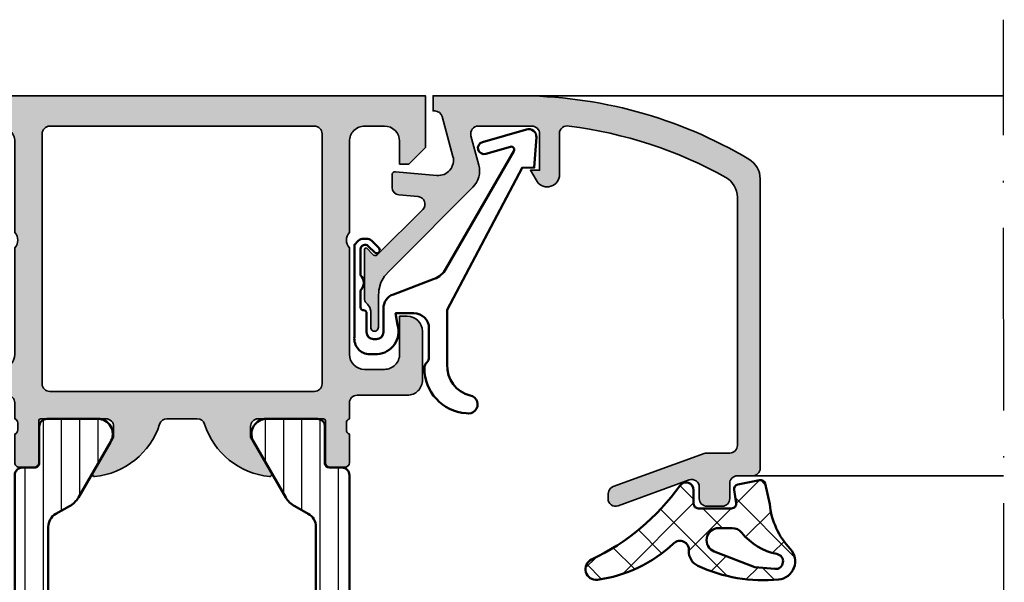
# Model space of a CAD drawing. Units: millimetres. Extents: x 119 to 6464, y 11388 to 12659.
# Drawn here: x 2867 to 2932, y 11559 to 11596 of the extents above; entities that cross this region are included whole.
import ezdxf

# ---------------------------------------------------------------- set-up
doc = ezdxf.new("R2010")
doc.units = ezdxf.units.MM
doc.linetypes.add('ACAD_ISO10W100', pattern=[18, 12, -3, 0, -3])
for name, color, linetype, lineweight in [('S03_AL_Kontur', 255, 'Continuous', 35), ('S04_AL_Schraffur', 253, 'Continuous', 25), ('S05_EPDM_Kontur', 31, 'Continuous', 50), ('S06_EPDM_Schraffur', 43, 'Continuous', 25), ('S07_Isolation_Kontur', 91, 'Continuous', 50), ('S08_Isolation_Schraffur', 103, 'Continuous', 25), ('S13_Zubehör_Kontur', 32, 'Continuous', 50), ('S18_Mittellinie', 10, 'ACAD_ISO10W100', 25)]:
    doc.layers.add(name, color=color, linetype=linetype, lineweight=lineweight)

# ---------------------------------------------------------------- blocks, each defined once
blk = doc.blocks.new('198520_s')
at = {"layer": 'S04_AL_Schraffur'}
h = blk.add_hatch(color=256, dxfattribs=at)
edge = h.paths.add_edge_path(flags=16)
edge.add_arc((7.30017270206713, 18.95025456251824), 0.4998187717371886, 89.96522350507173, 180.0312793313491)
edge.add_line((6.800354004811993, 18.94998169780933), (6.800476074218712, 2.500061035156151))
edge.add_arc((7.300469895027845, 2.500024339695528), 0.4999938221556252, 179.9957949579913, 270.0007080918733)
edge.add_line((7.30047607421875, 2.000030517578125), (24.70050048828125, 2.000030517578125))
edge.add_arc((24.70072362297674, 2.49980739743205), 0.4997769296653102, 269.9744192338999, 360.0290777162356)
edge.add_line((25.20050048828125, 2.50006103515625), (25.20050048828125, 18.95013427734375))
edge.add_arc((24.70066337990033, 18.95029790753983), 0.4998371351644963, 359.9812432507671, 449.8997333605303)
edge.add_line((24.7015380859375, 19.45013427734375), (7.30047607421875, 19.4500732421875))
edge = h.paths.add_edge_path(flags=16)
edge.add_line((51.69964599609375, 5.10009765625), (27.50048828125, 5.100067138671875))
edge.add_arc((27.5003655628999, 4.600189863581136), 0.4998772901542075, 89.9859340607446, 180.0105687756766)
edge.add_line((27.00048828125, 4.60009765625), (27.00048828125, 2.300079345703125))
edge.add_arc((27.49855613179932, 2.29814719625233), 0.4980715982188536, 179.7777341912885, 270.2222658087115)
edge.add_line((27.50048828125, 1.800079345703125), (49.49957275390625, 1.80010986328125))
edge.add_arc((49.46523169628938, 4.535081411009287), 2.735187137129712, 270.719383816997, 361.3620667096051)
edge.add_arc((51.69967277772207, 4.600124437878321), 0.4999732190889941, 359.9969308870708, 450.0030691129289)
edge = h.paths.add_edge_path()
edge.add_arc((22.23822324117384, 20.07342165573027), 4.999999999999955, 95.62257755079334, 162.2515836439297)
edge.add_arc((17, 21.75003051757812), 0.5000000000000422, 270.00000000000165, 342.25158364393167, ccw=False)
edge.add_line((17, 21.25003051757812), (15.00014465312796, 21.25000000220723))
edge.add_arc((15.0001446531279, 21.7500877989321), 0.5000877967248201, 197.7484163560767, 270.0000000000067, ccw=False)
edge.add_arc((9.761837793982409, 20.0734521733084), 4.999999999999986, 17.74841635606933, 84.37742244920561)
edge.add_arc((10.2381808198046, 24.91194125050788), 0.1381197846482952, 84.3774224492053, 209.9999999999993)
edge.add_line((10.1185655775339, 24.84288135818383), (11.50006103515627, 22.45006103515627))
edge.add_line((11.50006103515625, 22.4500610351563), (11.50006103515625, 21.7500610351563))
edge.add_arc((11.00006103515625, 21.75006103515625), 0.5, -90, 0, ccw=False)
edge.add_line((11.00006103515625, 21.25006103515625), (6.700035354199036, 21.25006103515626))
edge.add_arc((6.700035354199031, 21.37006103515614), 0.1199999999999939, 180.0000000000017, 270.0000000000017, ccw=False)
edge.add_line((6.580035354199026, 21.37006103515614), (6.580035354199026, 24.13005903515614))
edge.add_arc((6.280035354199072, 24.13005903515614), 0.2999999999999954, 359.9999999999994, 449.9999999999997)
edge.add_line((6.280035354199072, 24.43005903515632), (5.300061035156276, 24.43005903515632))
edge.add_arc((5.300061035156205, 24.13005903515614), 0.2999999999999972, 90.00000000000034, 180.0000000000007)
edge.add_line((5.00006103515625, 24.13005903515614), (5.00006103515625, 22.25004803514763))
edge.add_arc((4.921193939513046, 21.98250469462482), 0.2789255417371555, -1.1628700728871877, 73.57540544464462, ccw=False)
edge.add_line((5.200062035156293, 21.97684403514768), (5.200062035156293, 21.52325003514768))
edge.add_arc((4.9212245886132, 21.51758162714941), 0.2788950563274343, -73.58012358050792, 1.1645893740977158, ccw=False)
edge.add_line((5.00006103515625, 21.25006103515625), (5.000009763807206, 20.19997253537176))
edge.add_arc((4.500009764403217, 20.19999694824219), 0.5000000000000001, 269.99999999999943, 359.9972024911151, ccw=False)
edge.add_line((4.500009764403217, 19.69999694824219), (1.200012207031276, 19.69999694824219))
edge.add_arc((1.197770786043748, 18.70223836922969), 0.997761096636398, 89.87128775500923, 180.1287122449912)
edge.add_line((0.20001220703125, 18.69999694824219), (0.20001220703125, 15.5))
edge.add_arc((1.200110415487302, 15.50009820845594), 1.000098213278015, 180.0056263774675, 269.9943736225325)
edge.add_line((1.20001220703125, 14.5), (1.70001220703125, 14.5))
edge.add_line((1.70001220703125, 14.5), (1.70001220703125, 17.00003051757812))
edge.add_arc((2.700034611168462, 17.00000811815653), 1.000022404388088, 89.9942896767235, 179.9987166364362, ccw=False)
edge.add_line((2.70013427734375, 18.00003051757812), (4.000000000000003, 18.00006103515625))
edge.add_arc((3.999768267251511, 16.99970720668921), 1.000353855307499, 0.018517797103072553, 89.98672738800008, ccw=False)
edge.add_line((5.0001220703125, 17.00003051757812), (5, 10.00006103521445))
edge.add_arc((4.47499905574125, 9.500030517607229), 0.7250217307164588, -43.60451390840342, 43.60451390840342, ccw=False)
edge.add_line((5, 9), (5, 3))
edge.add_arc((4.000018663800802, 2.999981336199198), 0.9999813363733427, -90.00106937697592, 0.0010693769755789617, ccw=False)
edge.add_line((4, 2), (2.700012207031251, 2))
edge.add_arc((2.700084574693165, 3.000072367661915), 1.000072370280299, 180.0041460615549, 269.9958539384451, ccw=False)
edge.add_line((1.70001220703125, 3), (1.70001220703125, 4.5))
edge.add_line((1.70001220703125, 4.5), (1.10003662109375, 4.500030517578125))
edge.add_line((1.10003662109375, 4.500030517578125), (0, 3.400054931640625))
edge.add_line((0, 3.400054931640625), (0, 0))
edge.add_line((0, 0), (49.50048828125, 6.103515625e-05))
edge.add_arc((49.49919006549032, 4.500443550091177), 4.500382702181707, 270.0165279910362, 359.9955186115712)
edge.add_line((53.99957275390625, 4.500091552734375), (54.00006103515626, 9.500000000000028))
edge.add_arc((53.49993817036102, 9.49987713520477), 0.5001228798872297, 0.01407580930429403, 89.98592419069693)
edge.add_line((53.50006103515625, 10), (52.20001220703125, 10))
edge.add_arc((52.19990524721811, 9.500106959813138), 0.4998930516297539, 89.98774068594341, 180.0122593140566)
edge.add_line((51.70001220703125, 9.5), (51.70001220703125, 9.000030517578125))
edge.add_line((51.70001220703125, 9.000030517578125), (52.70001220703125, 9))
edge.add_line((52.70001220703125, 9), (52.70001220703125, 7.500030517578125))
edge.add_arc((51.70021121435354, 7.499831510255717), 0.9998010124835617, -90.0114045491, 0.01140454910051858, ccw=False)
edge.add_line((51.70001220703125, 6.500030517578125), (47.7000732421875, 6.500030517578126))
edge.add_arc((47.69987488655534, 7.49983216194596), 0.9998016640442582, 179.9886328048384, 270.01136719516217, ccw=False)
edge.add_line((46.7000732421875, 7.500030517578125), (46.70001220703125, 9.000030517578121))
edge.add_line((46.70001220703125, 9.000030517578125), (47.7000732421875, 9.000030517578125))
edge.add_line((47.7000732421875, 9.000030517578125), (47.70001220703125, 9.500000000000007))
edge.add_arc((47.19998539774645, 9.500003708998292), 0.5000268092985178, 359.999575002891, 449.9969280469734)
edge.add_line((47.20001220703125, 10.00003051757812), (44.60003662109374, 10))
edge.add_arc((44.60003377479984, 9.50000284629391), 0.4999971537141649, 89.99967383688345, 180.0003261631149)
edge.add_line((44.10003662109375, 9.5), (44.10003662109374, 9.299987792968745))
edge.add_arc((44.60003336419368, 9.2999540196206), 0.4999967442405386, 179.9961298341728, 270.0003732156903)
edge.add_line((44.60003662109375, 8.799957275390625), (44.90008544921876, 8.799987792968748))
edge.add_arc((44.89991510246296, 8.299817446212955), 0.5001703757639671, 0.019513651396721343, 89.98048634860271, ccw=False)
edge.add_line((45.40008544921875, 8.29998779296875), (45.40008544921875, 7.10003662109375))
edge.add_arc((44.89993874717561, 7.100183323136889), 0.5001467235583014, 270.0168058844376, 359.98319411556304, ccw=False)
edge.add_line((44.90008544921875, 6.60003662109375), (27.50048828125, 6.600067138671874))
edge.add_arc((27.50036886396128, 7.099947729602718), 0.4998806051946564, 179.9828155680173, 270.0136874818476, ccw=False)
edge.add_line((27.00048828125, 7.10009765625), (27, 21.25003051757811))
edge.add_arc((27.07883644654305, 21.51755110957129), 0.2788950563274398, 178.8354106259009, 253.5801235805067, ccw=False)
edge.add_line((26.79999899999996, 21.52321951756971), (26.79999899999995, 21.97681351756972))
edge.add_arc((27.0788670956432, 21.9824741770467), 0.2789255417371433, 106.42459455535271, 181.162870072885, ccw=False)
edge.add_line((27, 22.25001751756963), (27, 24.13002851757815))
edge.add_arc((26.70000000000005, 24.13002851757801), 0.2999999999999936, 6.742775924702655e-13, 90)
edge.add_line((26.70000000000005, 24.43002851757819), (25.72002568095725, 24.4300285175782))
edge.add_arc((25.72002568095718, 24.13002851757801), 0.2999999999999972, 90, 180)
edge.add_line((25.42002568095722, 24.13002851757801), (25.42002568095722, 21.37003051757801))
edge.add_arc((25.30002568095722, 21.37003051757802), 0.1199999999999974, -89.99999999999841, 0, ccw=False)
edge.add_line((25.30002568095722, 21.25003051757812), (21, 21.25003051757812))
edge.add_arc((21, 21.75003051757812), 0.5, 180, 270, ccw=False)
edge.add_line((20.5, 21.75003051757812), (20.5, 22.45003051757812))
edge.add_line((20.5, 22.45003051757817), (21.88149545762236, 24.84285084060572))
edge.add_arc((21.76188021535177, 24.91191073292975), 0.1381197846482943, 329.9999999999995, 455.6225775507939)
at = {"layer": 'S03_AL_Kontur'}
blk.add_line((6.80047607421875, 18.95010375976562), (6.80035400390625, 18.95010375976562), dxfattribs=at)
for points in [[(21.74834792059517, 25.04936600532756, 0.2992013024098274), (17.47620211283402, 21.59761153013756, -0.3261337620560272), (17, 21.25003051757812), (15.0001446531279, 21.25000000220712, -0.3261337620560255), (14.52385892232223, 21.59764204771545, 0.2992013024098271), (10.25171311456108, 25.04939652290568, 0.6105378334010381), (10.1185655775339, 24.84288135818383), (11.50006103515625, 22.4500610351563), (11.50006103515625, 21.75006103515625, -0.414213562373095), (11.00006103515625, 21.25006103515625), (6.700035354199031, 21.25006103515625, -0.414213562373095), (6.580035354199026, 21.37006103515614), (6.580035354199026, 24.13005903515614, 0.414213562373095), (6.280035354199072, 24.43005903515632), (5.300061035156205, 24.43005903515632, 0.414213562373095), (5.00006103515625, 24.13005903515614), (5.00006103515625, 22.25004803514776, -0.3381811729244386), (5.200062035156293, 21.97684403514768), (5.200062035156293, 21.52325003514784, -0.338212474236961), (5.00006103515625, 21.25006103515625), (5.000009763807157, 20.19997253537167, -0.4141992617169896), (4.500009764403217, 19.69999694824219), (1.20001220703125, 19.69999694824219, 0.4155301168464653), (0.20001220703125, 18.69999694824219), (0.20001220703125, 15.5, 0.4141560400107929), (1.20001220703125, 14.5), (1.70001220703125, 14.5), (1.70001220703125, 17.00003051757812, -0.4142361929554071), (2.70013427734375, 18.00003051757812), (4, 18.00006103515625, -0.4140510606943995), (5.0001220703125, 17.00003051757812), (5, 10.00006103521446, -0.4000171577824858), (5, 9), (5, 3, -0.414224495620812), (4, 2), (2.70001220703125, 2, -0.4141711740811082), (1.70001220703125, 3), (1.70001220703125, 4.5), (1.10003662109375, 4.500030517578125), (0, 3.400054931640625), (0, 0), (49.50048828125, 6.103515625e-05, 0.414106167531818), (53.99957275390625, 4.500091552734375), (54.00006103515625, 9.5, 0.4140696599984917), (53.50006103515625, 10), (52.20001220703125, 10, 0.4143389059541253), (51.70001220703125, 9.5), (51.70001220703125, 9.000030517578125), (52.70001220703125, 9), (52.70001220703125, 7.500030517578125, -0.4143301661732787), (51.70001220703125, 6.500030517578125), (47.7000732421875, 6.500030517578125, -0.414329784238828), (46.7000732421875, 7.500030517578125), (46.70001220703125, 9.000030517578125), (47.7000732421875, 9.000030517578125), (47.70001220703125, 9.5, 0.4142000313288096), (47.20001220703125, 10.00003051757812), (44.60003662109375, 10, 0.4142168970367731), (44.10003662109375, 9.5), (44.10003662109375, 9.29998779296875, 0.4142352544979551), (44.60003662109375, 8.799957275390625), (44.90008544921875, 8.79998779296875, -0.4140140707819646), (45.40008544921875, 8.29998779296875), (45.40008544921875, 7.10003662109375, -0.4140417510927317), (44.90008544921875, 6.60003662109375), (27.50048828125, 6.600067138671875, -0.4143713868916198), (27.00048828125, 7.10009765625), (27, 21.25003051757812, -0.338212474236961), (26.79999899999996, 21.52321951756971), (26.79999899999996, 21.97681351756955, -0.3381811729244385), (27, 22.25001751756963), (27, 24.13002851757801, 0.414213562373095), (26.70000000000005, 24.43002851757819), (25.72002568095718, 24.43002851757819, 0.414213562373095), (25.42002568095722, 24.13002851757801), (25.42002568095722, 21.37003051757802, -0.414213562373095), (25.30002568095722, 21.25003051757812), (21, 21.25003051757812, -0.414213562373095), (20.5, 21.75003051757812), (20.5, 22.45003051757817), (21.88149545762235, 24.84285084060571, 0.6105378334010436)], [(7.30047607421875, 19.4500732421875, 0.4145512768496232), (6.800354004811993, 18.94998169780933), (6.80047607421875, 2.50006103515625, 0.4142386782959061), (7.30047607421875, 2.000030517578125), (24.70050048828125, 2.000030517578125, 0.4144930014681132), (25.20050048828125, 2.50006103515625), (25.20050048828125, 18.95013427734375, 0.4137969491626665), (24.7015380859375, 19.45013427734375)], [(51.69964599609375, 5.10009765625), (27.50048828125, 5.100067138671875, 0.4143394994369876), (27.00048828125, 4.60009765625), (27.00048828125, 2.300079345703125, 0.416487816270758), (27.50048828125, 1.800079345703125), (49.49957275390625, 1.80010986328125, 0.4175027550328445), (52.19964599609375, 4.60009765625, 0.4142449410311837)]]:
    blk.add_lwpolyline(points, format="xyb", close=True, dxfattribs=at)
blk = doc.blocks.new('198510_s')
at = {"layer": 'S04_AL_Schraffur'}
h = blk.add_hatch(color=256, dxfattribs=at)
edge = h.paths.add_edge_path(flags=16)
edge.add_arc((7.300338510963911, -2.499740366432661), 0.499862455673964, 89.98423207438081, 180.0157679256192)
edge.add_line((6.80047607421875, -2.4998779296875), (6.80047607421875, -18.94976806639394))
edge.add_arc((7.30047607421875, -18.94976806639397), 0.5000000000000009, 180, 269.9995980287258)
edge.add_line((7.300472566357598, -19.44976806638169), (24.70001220703122, -19.4498901367188))
edge.add_arc((24.70037570682541, -18.95025358842099), 0.4996366805259509, 269.9583156987663, 360.0486779880741)
edge.add_line((25.20001220703125, -18.9498291015625), (25.20001220703125, -2.499877929687496))
edge.add_arc((24.70023030156221, -2.499659211136304), 0.4997819533276633, 359.9749257647272, 449.9060508465695)
edge.add_line((24.7010498046875, -1.9998779296875), (7.300476074218743, -1.9998779296875))
edge = h.paths.add_edge_path()
edge.add_line((1.70001220703125, -4.5), (1.70001220703125, -3))
edge.add_arc((2.699880465261231, -2.999868258229981), 0.9998682669090977, 89.9924507580871, 180.007549241913, ccw=False)
edge.add_line((2.70001220703125, -2), (4.000000000000001, -2))
edge.add_arc((4.000084510216197, -2.999976521644612), 0.9999765252156622, -0.001345242254274126, 90.00484219238979, ccw=False)
edge.add_line((5.00006103515625, -3), (5, -9))
edge.add_arc((4.475054239898896, -9.5), 0.7249607237968803, -43.605775344316214, 43.60577534431633, ccw=False)
edge.add_line((5, -10), (5.00006103515625, -17))
edge.add_arc((3.999774398957356, -16.99971336380122), 1.00028667726722, 270.0164183379096, 359.98358166209044, ccw=False)
edge.add_line((4.00006103515625, -18), (2.7000732421875, -18))
edge.add_arc((2.700188758023614, -16.99982344009436), 1.000176566576366, 180.0101143516177, 269.99338259851794, ccw=False)
edge.add_line((1.70001220703125, -17), (1.70001220703125, -14.5))
edge.add_line((1.70001220703125, -14.5), (1.20001220703125, -14.5))
edge.add_arc((1.199957370612537, -15.49994516358129), 0.9999451650848971, 89.99685793234816, 180.0031420676519)
edge.add_line((0.20001220703125, -15.5), (0.1999816894531249, -18.70005798339843))
edge.add_arc((1.199517379716667, -18.70052229313501), 0.9995357981053659, 179.9733846558632, 270.0266153441366)
edge.add_line((1.199981689453125, -19.70005798339844), (4.499158769857226, -19.70005798339844))
edge.add_arc((4.499158769857218, -20.20005798339844), 0.5, 0.04756257499388994, 89.99999999999989, ccw=False)
edge.add_line((4.999158597580958, -20.19964292167901), (5.000030517578114, -21.24999237060555))
edge.add_arc((4.921194071035075, -21.51751296259863), 0.2788950563274342, -1.1645893740977158, 73.58012358050797, ccw=False)
edge.add_line((5.200031517578168, -21.52318137059706), (5.200031517578167, -21.97677537059706))
edge.add_arc((4.921163421934921, -21.98243603007404), 0.2789255417371497, -73.57540544464513, 1.1628700728871877, ccw=False)
edge.add_line((5.000030517578125, -22.24997937059698), (5.000030517578125, -24.12999037060549))
edge.add_arc((5.30003051757808, -24.12999037060558), 0.2999999999999954, 180, 269.9999999999996)
edge.add_line((5.30003051757808, -24.42999037060554), (6.280004836620878, -24.42999037060553))
edge.add_arc((6.280004836620947, -24.12999037060558), 0.2999999999999936, 269.9999999999996, 359.9999999999994)
edge.add_line((6.580004836620901, -24.12999037060558), (6.580004836620901, -21.36999237060558))
edge.add_arc((6.700004836620906, -21.36999237060559), 0.1200000000000099, 90.0000000000008, 180, ccw=False)
edge.add_line((6.700004836620906, -21.24999237060547), (11.00003051757811, -21.24999237060546))
edge.add_arc((11.00003051757812, -21.74999237060547), 0.5000000000000036, 0, 89.9999999999996, ccw=False)
edge.add_line((11.50003051757812, -21.74999237060547), (11.50003051757812, -22.44999237060546))
edge.add_line((11.50003051757812, -22.44999237060551), (10.11853505995576, -24.84281269363308))
edge.add_arc((10.23815030222647, -24.9118725859571), 0.1381197846482974, 150.0000000000003, 275.6225775507938)
edge.add_arc((9.761807276404284, -20.07338350875762), 4.999999999999984, 275.6225775507938, 342.2515836439301)
edge.add_arc((15.00003051821614, -21.74999237080965), 0.5000000006698918, 89.99999999999778, 162.2515836439278, ccw=False)
edge.add_line((15.00003051821614, -21.24999237013981), (17.00000000000001, -21.24996185302735))
edge.add_arc((17, -21.74996185302734), 0.5, 17.748416356072482, 90.00000000000239, ccw=False)
edge.add_arc((22.23822324117384, -20.07335299117949), 4.999999999999997, 197.7484163560699, 264.3774224492063)
edge.add_arc((21.76188021535165, -24.91184206837897), 0.1381197846482922, 264.377422449203, 389.9999999999999)
edge.add_line((21.88149545762235, -24.84278217605493), (20.49999999999999, -22.44996185302737))
edge.add_line((20.5, -22.44996185302739), (20.5, -21.74996185302739))
edge.add_arc((21, -21.74996185302734), 0.5, 90, 180, ccw=False)
edge.add_line((21, -21.24996185302734), (25.30002568095721, -21.24996185302735))
edge.add_arc((25.30002568095722, -21.36996185302746), 0.120000000000001, 0, 90, ccw=False)
edge.add_line((25.42002568095722, -21.36996185302746), (25.42002568095723, -24.12995985302747))
edge.add_arc((25.72002568095718, -24.12995985302746), 0.2999999999999972, 180, 270)
edge.add_line((25.72002568095718, -24.42995985302741), (26.69999999999996, -24.42995985302741))
edge.add_arc((26.70000000000005, -24.12995985302746), 0.3000000000000007, 270, 360)
edge.add_line((27, -24.12995985302746), (26.99999999999999, -22.24994885301895))
edge.add_arc((27.0788670956432, -21.98240551249592), 0.2789255417371467, 178.8371299271135, 253.5754054446457, ccw=False)
edge.add_line((26.79999899999996, -21.97674485301877), (26.79999899999996, -21.52315085301878))
edge.add_arc((27.07883644654305, -21.51748244502051), 0.2788950563274487, 106.4198764194945, 181.1645893740998, ccw=False)
edge.add_line((27, -21.24996185302734), (27, -20.20005798339845))
edge.add_arc((27.5, -20.20005798339844), 0.4999999999999964, 90.0000000000004, 180.0000000000004, ccw=False)
edge.add_line((27.5, -19.70005798339844), (30.79998779296874, -19.70005798339843))
edge.add_arc((30.8005191182624, -18.70058930869209), 0.9994688159347008, 269.9695411224224, 360.030458877577)
edge.add_line((31.79998779296875, -18.70005798339844), (31.80010986328125, -15.5))
edge.add_arc((30.79998490255196, -15.50012496853287), 1.000124968536932, 0.007159274833180132, 89.99983441200726)
edge.add_line((30.79998779296875, -14.5), (30.29998779296875, -14.5))
edge.add_line((30.29998779296875, -14.5), (30.29998779296875, -17))
edge.add_arc((29.30001715094249, -17.00002935797374), 0.9999706424571887, -90.00168213737572, 0.001682137376008086, ccw=False)
edge.add_line((29.29998779296875, -18), (28, -18))
edge.add_arc((28.00008913539114, -16.99991086460886), 1.000089139363319, 180.0051066265214, 269.9948933734786, ccw=False)
edge.add_line((27, -17), (27, -10))
edge.add_arc((27.52491970192591, -9.5), 0.7249418552339248, 136.3928042284765, 223.6071957715235, ccw=False)
edge.add_line((27, -9), (27.00006103515625, -2.999999999999998))
edge.add_arc((27.99999405290384, -2.99993301774748), 0.9999330199910057, 89.99616194255651, 180.0038380574439, ccw=False)
edge.add_line((28.00006103515625, -2), (29.29998779296876, -2))
edge.add_arc((29.29994316637067, -3.000166709808809), 1.000166710804347, 0.009550176371192265, 89.9974435104694, ccw=False)
edge.add_line((30.30010986328125, -3), (30.300048828125, -4.5))
edge.add_line((30.300048828125, -4.5), (30.9000244140625, -4.5))
edge.add_line((30.9000244140625, -4.5), (32, -3.4000244140625))
edge.add_line((32, -3.4000244140625), (32, 0))
edge.add_line((32, 0), (0, 0))
edge.add_line((0, 0), (0, -3.4000244140625))
edge.add_line((0, -3.4000244140625), (1.10003662109375, -4.5))
edge.add_line((1.10003662109375, -4.5), (1.70001220703125, -4.5))
at = {"layer": 'S03_AL_Kontur'}
for points in [[(1.70001220703125, -4.5), (1.70001220703125, -3, -0.4142907471893127), (2.70001220703125, -2), (4, -2, -0.4142451925896901), (5.00006103515625, -3), (5, -9, -0.4000299273916086), (5, -10), (5.00006103515625, -17, -0.414045712854747), (4.00006103515625, -18), (2.7000732421875, -18, -0.4141280330569486), (1.70001220703125, -17), (1.70001220703125, -14.5), (1.20001220703125, -14.5, 0.4142456869298694), (0.20001220703125, -15.5), (0.199981689453125, -18.70005798339844, 0.4144857012309597), (1.199981689453125, -19.70005798339844), (4.499158769857218, -19.70005798339844, -0.4139704457144293), (4.999158597580958, -20.19964292167901), (5.000030517578125, -21.24999237060547, -0.338212474236961), (5.200031517578168, -21.52318137059706), (5.200031517578168, -21.9767753705969, -0.3381811729244388), (5.000030517578125, -22.24997937059698), (5.000030517578125, -24.12999037060558, 0.414213562373095), (5.30003051757808, -24.42999037060554), (6.280004836620947, -24.42999037060554, 0.414213562373095), (6.580004836620901, -24.12999037060558), (6.580004836620901, -21.36999237060559, -0.414213562373095), (6.700004836620906, -21.24999237060547), (11.00003051757812, -21.24999237060547, -0.414213562373094), (11.50003051757812, -21.74999237060547), (11.50003051757812, -22.44999237060551), (10.11853505995578, -24.84281269363305, 0.6105378334010413), (10.25168259698296, -25.0493278583549, 0.2992013024098273), (14.52382840474411, -21.59757338316467, -0.3261337620560253), (15.00003051821614, -21.24999237013981), (17, -21.24996185302734, -0.3261337620560255), (17.47620211283402, -21.59754286558655, 0.2992013024098276), (21.74834792059517, -25.04929734077677, 0.6105378334010448), (21.88149545762235, -24.84278217605493), (20.5, -22.44996185302739), (20.5, -21.74996185302734, -0.414213562373095), (21, -21.24996185302734), (25.30002568095722, -21.24996185302734, -0.414213562373095), (25.42002568095722, -21.36996185302746), (25.42002568095722, -24.12995985302746, 0.414213562373095), (25.72002568095718, -24.42995985302741), (26.70000000000005, -24.42995985302741, 0.414213562373095), (27, -24.12995985302746), (27, -22.24994885301885, -0.3381811729244384), (26.79999899999996, -21.97674485301877), (26.79999899999996, -21.52315085301893, -0.33821247423696), (27, -21.24996185302734), (27, -20.20005798339844, -0.4142135623730951), (27.5, -19.70005798339844), (30.79998779296875, -19.70005798339844, 0.41452500525106), (31.79998779296875, -18.70005798339844), (31.80010986328125, -15.5, 0.4141761185287545), (30.79998779296875, -14.5), (30.29998779296875, -14.5), (30.29998779296875, -17, -0.4142307604854329), (29.29998779296875, -18), (28, -18, -0.4141613536874139), (27, -17), (27, -10, -0.4000443066159942), (27, -9), (27.00006103515625, -3, -0.4142528028408768), (28.00006103515625, -2), (29.29998779296875, -2, -0.4141516750440244), (30.30010986328125, -3), (30.300048828125, -4.5), (30.9000244140625, -4.5), (32, -3.4000244140625), (32, 0), (0, 0), (0, -3.4000244140625), (1.10003662109375, -4.5)], [(7.30047607421875, -1.9998779296875, 0.4143747812900497), (6.80047607421875, -2.4998779296875), (6.80047607421875, -18.94976806639397, 0.4142115075171207), (7.300472566357598, -19.44976806638169), (24.70001220703125, -19.44989013671875, 0.4146755654470147), (25.20001220703125, -18.9498291015625), (25.20001220703125, -2.4998779296875, 0.4138615209764556), (24.7010498046875, -1.9998779296875)]]:
    blk.add_lwpolyline(points, format="xyb", close=True, dxfattribs=at)
blk = doc.blocks.new('224079_s')
at = {"layer": 'S08_Isolation_Schraffur'}
h = blk.add_hatch(dxfattribs=at)
h.set_pattern_fill('_USER', color=256, scale=1.2, angle=90, style=0, pattern_type=0)
h.set_pattern_definition([(90, (-4.999857041503906, -12.5), (-1.2, 7.347638122934263e-17), [])])
edge = h.paths.add_edge_path()
edge.add_line((8.881784197001252e-16, 3.709997000000001), (-7.175593452757312e-12, 23.78999699999282))
edge.add_arc((0.4999973210908013, 23.78999967890202), 0.4999973211051535, 89.99969301797421, 180.0003069820266, ccw=False)
edge.add_line((0.4999999999999956, 24.289997), (1.310331333333325, 24.289997))
edge.add_arc((1.310331333333322, 24.589997), 0.3000000000000078, 270.0000000000004, 360.0000000000007)
edge.add_line((1.610331333333332, 24.58999700000001), (1.609999382936312, 26.9899953829363))
edge.add_arc((2.114995360374929, 26.98499807535403), 0.505020702855097, 89.43242955560157, 179.4330345179735, ccw=False)
edge.add_line((2.119998, 27.489994), (5.586539498099472, 27.48999399999999))
edge.add_arc((5.444228849108124, 26.50017592527715), 0.9999960709244697, -32.727016099840625, 81.8183919481005, ccw=False)
edge.add_line((6.285481498099469, 25.959541), (4.188713563274471, 22.32783190740702))
edge.add_arc((2.889675413083341, 23.07783183030565), 1.49999999999998, 297.9942546357584, 330.0000034006567, ccw=False)
edge.add_line((3.593749946674783, 21.75333983291648), (2.700001000000004, 21.251661))
edge.add_arc((3.199999408698183, 20.38563420555513), 1.000000408698498, 119.9998812008011, 179.9999544816801)
edge.add_line((2.199998999999999, 20.385635), (2.199998999999999, 7.114359000000004))
edge.add_arc((3.199999408698187, 7.11435979444487), 1.000000408698504, 180.0000455183193, 240.0001187991984)
edge.add_line((2.700000999999999, 6.248333000000002), (3.593749946674767, 5.746654167083513))
edge.add_arc((2.889675413083361, 4.422162169694325), 1.499999999999986, 29.999996599345025, 62.005745364243296, ccw=False)
edge.add_line((4.188713563274475, 5.172162092592991), (6.285481498099474, 1.540452999999999))
edge.add_arc((5.444228849108127, 0.99981807472285), 0.9999960709244754, -81.81839194810061, 32.72701609984051, ccw=False)
edge.add_line((5.586539498099476, 0.009999999999999787), (2.109998, 0.009999999999999787))
edge.add_arc((2.109995360374926, 0.5099959774386145), 0.4999959774455824, 179.9996975188136, 270.000302481186, ccw=False)
edge.add_line((1.609999382936312, 0.5099986170636921), (1.610331333333336, 2.909996999999999))
edge.add_arc((1.310331333333334, 2.909996999999998), 0.300000000000002, 2.544443745170796e-13, 90.00000000000007)
edge.add_line((1.310331333333334, 3.209997), (0.5000000000000009, 3.209997))
edge.add_arc((0.4999973210908047, 3.709994321090803), 0.4999973210979803, 179.9996930179738, 270.000306982026, ccw=False)
at = {"layer": 'S07_Isolation_Kontur'}
blk.add_lwpolyline([(8.881784197001252e-16, 3.709997000000001), (-7.175593452757312e-12, 23.78999699999282, -0.4142167009307439), (0.4999999999999956, 24.289997), (1.310331333333325, 24.289997, 0.414213562373094), (1.610331333333332, 24.58999700000001), (1.609999382936312, 26.9899953829363, -0.4142166549144949), (2.119998, 27.489994), (5.586539498099472, 27.48999399999999, -0.5460410483302799), (6.285481498099469, 25.959541), (4.188713563274471, 22.32783190740702, -0.1405664139581678), (3.593749946674783, 21.75333983291648), (2.700001000000004, 21.251661, 0.2679495351361909), (2.199998999999999, 20.385635), (2.199998999999999, 7.114359000000004, 0.2679495351361915), (2.700000999999999, 6.248333000000002), (3.593749946674767, 5.746654167083513, -0.140566413958168), (4.188713563274475, 5.172162092592991), (6.285481498099474, 1.540452999999999, -0.5460410483302796), (5.586539498099476, 0.009999999999999787), (2.109998, 0.009999999999999787, -0.4142166549144958), (1.609999382936312, 0.5099986170636921), (1.610331333333336, 2.909996999999999, 0.4142135623730943), (1.310331333333334, 3.209997), (0.5000000000000009, 3.209997, -0.414216700930744)], format="xyb", close=True, dxfattribs=at)
blk = doc.blocks.new('224083_s')
at = {"layer": 'S08_Isolation_Schraffur'}
h = blk.add_hatch(dxfattribs=at)
h.set_pattern_fill('_USER', color=256, scale=1.2, angle=90, style=0, pattern_type=0)
h.set_pattern_definition([(90, (0, 0), (-1.2, 7.347638122934263e-17), [])])
edge = h.paths.add_edge_path()
edge.add_line((3.299972057342529, 11.20001525878906), (3.299949169158935, 10.20001525878906))
edge.add_line((3.299949169158935, 10.20001525878906), (4.058951854705811, 10.40301818847656))
edge.add_arc((3.799023855769272, 11.36963620436902), 1.000956019652724, 285.0510599042298, 359.9648197636589)
edge.add_line((4.799979686737061, 11.36902160644532), (4.799956798553467, 12.20001525878906))
edge.add_arc((4.299934487410222, 12.19999294736359), 0.5000223116410224, 0.002556586946841782, 89.9983176705964)
edge.add_line((4.299949169158936, 12.70001525878907), (-0.0003614162829341794, 12.70001525878907))
edge.add_line((-0.000361416282933743, 12.70001525878907), (0.0007164046366661122, 23.79000098449475))
edge.add_arc((-0.4992835948949109, 23.79002262762636), 0.5000000000000021, 359.9975198798058, 449.997519879806)
edge.add_line((-0.4992619517633027, 24.29002262715794), (-1.309593284356211, 24.29005683764806))
edge.add_arc((-1.309580298477249, 24.590056837367), 0.3000000000000006, 179.9975198798062, 269.9975198798066, ccw=False)
edge.add_line((-1.609580298196196, 24.59006982324597), (-1.609144460837768, 26.99006818956495))
edge.add_arc((-2.109140437693696, 26.99009247214751), 0.4999959774455767, 359.9972173986204, 449.9978223609925)
edge.add_line((-2.109121434361286, 27.49008844923196), (-5.58566292918503, 27.49023980144758))
edge.add_arc((-5.443395125852719, 26.50041556755583), 0.9999960709244758, 98.17912793170579, 212.7245359796468)
edge.add_line((-6.284671176121615, 25.95981705746876), (-4.188060446376664, 22.32801720702941))
edge.add_arc((-2.888989832708481, 23.07796089871814), 1.499999999999982, 209.9975164791509, 242.0032652440493)
edge.add_line((-3.5931216979495, 21.75349937932539), (-2.709913068123038, 21.25768675544602))
edge.add_arc((-3.199429958135152, 20.38569293987571), 0.9999999999999999, -0.0024801201939226303, 60.69116689628021, ccw=False)
edge.add_line((-2.199429959072003, 20.3856496536125), (-2.200004415870358, 7.114538793660547))
edge.add_arc((-3.200004414933509, 7.11458207992376), 1.000000000000002, 299.3038728633322, 359.9975198798063, ccw=False)
edge.add_line((-2.710563017463382, 6.242545888907301), (-3.593814567731544, 5.746809728488302))
edge.add_arc((-2.889797367108975, 4.422287255584365), 1.5, 117.9917745155626, 149.9975232804609)
edge.add_line((-4.18880305138902, 5.172343408287702), (-6.285728187365356, 1.540725080345804))
edge.add_arc((-5.444498941227813, 1.000053740891556), 0.999996070924476, 147.2705037799657, 261.8159118279067)
edge.add_line((-5.586852435611554, 0.01024182719222689), (-2.110310940787815, 0.01009047497660416))
edge.add_arc((-2.110286658205259, 0.510086451832538), 0.4999959774455824, 269.9972173986203, 359.9978223609926)
edge.add_line((-1.610290681120806, 0.5100674485001279), (-1.610518744555804, 2.910065843556889))
edge.add_arc((-1.310518744836857, 2.910052857677923), 0.300000000000002, 89.99751987980602, 179.9975198798058, ccw=False)
edge.add_line((-1.310505758957893, 3.21005285739687), (-0.500174426364981, 3.210018646906749))
edge.add_arc((-0.5001527832333754, 3.710018646438323), 0.4999999999999994, 269.9975198798064, 359.9975198798064)
edge.add_line((-0.0001527837018010514, 3.709997003306718), (-5.388259887699987e-05, 4.700015258789064))
edge.add_line((-5.388259887699987e-05, 4.700015258789064), (4.299949169158939, 4.700015258789065))
edge.add_arc((4.299927121778194, 5.200044935958962), 0.5000296776559549, 270.0025262937839, 359.9965994486726)
edge.add_line((4.799956798553468, 5.200015258789064), (4.799956798553469, 6.031008911132814))
edge.add_arc((3.798764249512014, 6.030218889687783), 1.001192860736636, 0.04521096883286005, 74.93720007262223)
edge.add_line((4.058951854705811, 6.997012329101563), (3.299972057342529, 7.200015258789063))
edge.add_line((3.299972057342529, 7.200015258789063), (3.299972057342529, 6.200015258789064))
edge.add_line((3.299972057342529, 6.200015258789064), (0.9999537467956539, 6.200015258789064))
edge.add_arc((0.9999203354868553, 7.199989476648993), 0.9999742184181004, 179.9985227541014, 270.00191437633816, ccw=False)
edge.add_line((-5.388259887699999e-05, 7.200015258789061), (-5.388259887699999e-05, 10.20001525878906))
edge.add_arc((1.000063767948616, 10.19989760737307), 1.000117657467607, 90.0063030061387, 179.9932598634218, ccw=False)
edge.add_line((0.9999537467956566, 11.20001525878906), (3.299972057342529, 11.20001525878906))
at = {"layer": 'S07_Isolation_Kontur'}
blk.add_lwpolyline([(3.299972057342529, 11.20001525878906), (3.299949169158935, 10.20001525878906), (4.058951854705811, 10.40301818847656, 0.339034658832678), (4.799979686737061, 11.36902160644532), (4.799956798553467, 12.20001525878906, 0.414191893406321), (4.299949169158936, 12.70001525878907), (-0.000361416282933743, 12.70001525878907), (0.0007164046366661122, 23.79000098449475, 0.414213562373095), (-0.4992619517633027, 24.29002262715794), (-1.309593284356211, 24.29005683764806, -0.4142135623730958), (-1.609580298196196, 24.59006982324597), (-1.609144460837768, 26.99006818956495, 0.4142166549144952), (-2.109121434361286, 27.49008844923196), (-5.58566292918503, 27.49023980144758, 0.54604104833028), (-6.284671176121615, 25.95981705746876), (-4.188060446376664, 22.32801720702941, 0.1405664139581682), (-3.5931216979495, 21.75349937932539), (-2.709913068123038, 21.25768675544602, -0.2711957418302182), (-2.199429959072003, 20.3856496536125), (-2.200004415870358, 7.114538793660548, -0.2711957418302184), (-2.710563017463382, 6.242545888907301), (-3.593814567731544, 5.746809728488302, 0.140566413958168), (-4.18880305138902, 5.172343408287702), (-6.285728187365356, 1.540725080345804, 0.5460410483302796), (-5.586852435611554, 0.01024182719222689), (-2.110310940787815, 0.01009047497660416, 0.4142166549144957), (-1.610290681120806, 0.5100674485001279), (-1.610518744555804, 2.910065843556889, -0.4142135623730941), (-1.310505758957893, 3.21005285739687), (-0.500174426364981, 3.210018646906749, 0.4142135623730953), (-0.0001527837018010514, 3.709997003306718), (-5.388259887699987e-05, 4.700015258789064), (4.299949169158939, 4.700015258789065, 0.4141832649556889), (4.799956798553468, 5.200015258789064), (4.799956798553469, 6.031008911132814, 0.3389287504969133), (4.058951854705811, 6.997012329101563), (3.299972057342529, 7.200015258789063), (3.299972057342529, 6.200015258789064), (0.9999537467956537, 6.200015258789064, -0.414230900286145), (-5.388259887699999e-05, 7.200015258789061), (-5.388259887699999e-05, 10.20001525878906, -0.4141468880379882), (0.9999537467956566, 11.20001525878906)], format="xyb", close=True, dxfattribs=at)
blk = doc.blocks.new('171900_s')
for name, p in [('198510_s', (3.552713678800501e-15, 70)), ('224079_s', (5.000061035156249, 21.25006103515625)), ('224083_s', (27, 21.25003051757811)), ('198520_s', (0, 0))]:
    blk.add_blockref(name, p)
blk = doc.blocks.new('188650_s')
at = {"layer": 'S04_AL_Schraffur'}
h = blk.add_hatch(color=256, dxfattribs=at)
edge = h.paths.add_edge_path()
edge.add_arc((3.472513363562825, -2.500016988129573), 0.5000169887526333, 90.00286013591858, 194.9993049646125, ccw=False)
edge.add_line((3.472488403320312, -2), (6.999977111816406, -2))
edge.add_arc((6.999993817596305, -2.499983294220101), 0.4999832944991472, -0.0019144053309787523, 90.00191440533092, ccw=False)
edge.add_line((7.499977111816406, -2.5), (7.499977111816406, -4.899993896484377))
edge.add_line((7.499977111816406, -4.899993896484375), (6.899978637695314, -4.899993896484375))
edge.add_line((6.899978637695312, -4.899993896484375), (7.268600463867184, -5.531219482421873))
edge.add_arc((8.00089599402429, -5.188248111818893), 0.8086322430755598, 205.0960909908516, 351.1829758938576)
edge.add_line((8.799972534179688, -5.31219482421875), (8.799964904785154, -2.491424560546869))
edge.add_arc((9.29996477761722, -2.49141021775381), 0.4999998730377241, 74.11742572164582, 180.0016435634412, ccw=False)
edge.add_arc((6.028869037975255, -29.9024374182211), 28.09936409168996, 60.770724036500894, 83.03394080421538, ccw=False)
edge.add_arc((19.00000257183399, -6.679895679670608), 1.499944022835376, -0.0013736585406718405, 60.00123453053959, ccw=False)
edge.add_line((20.49994659423828, -6.679931640625), (20.49994659423828, -22.99993896484375))
edge.add_arc((19.99996488430793, -22.99995725469262), 0.4999817102648765, -90.00122166807068, 0.0020959389547101637, ccw=False)
edge.add_line((19.99995422363281, -23.49993896484375), (18.4909667968751, -23.49993896484375))
edge.add_arc((18.50296971824389, -24.07241330240618), 0.5726001548103123, 91.2011298032355, 108.8656829074928)
edge.add_line((18.31781905401624, -23.53057368699865), (12.32757710896648, -25.71206416507119))
edge.add_line((12.32757710896647, -25.7120641650713), (12.15690612792969, -25.81747436523446))
edge.add_line((12.15690612792969, -25.81747436523438), (12.04093170166018, -25.98315429687499))
edge.add_line((12.04093170166016, -25.983154296875), (11.99996185302734, -26.18121337890626))
edge.add_line((11.99996185302734, -26.18121337890625), (11.99996948242187, -26.50021362304688))
edge.add_arc((12.50026212711464, -26.50001826799871), 0.5002926828340133, 180.0223729437386, 289.9617624713841)
edge.add_line((12.67105851887754, -26.97025369952007), (17.32889144499018, -25.27388014104664))
edge.add_arc((17.49952659253495, -25.74432594613245), 0.5004354195103818, 0.045675863999576904, 109.93618764365871, ccw=False)
edge.add_line((17.99996185302734, -25.74392700195312), (17.99996185302734, -26.49993896484374))
edge.add_arc((18.4999739113639, -26.49992690674935), 0.5000120584820025, 180.0013817225136, 269.997744006601)
edge.add_line((18.49995422363281, -26.99993896484375), (19.49996185302735, -26.99993896484375))
edge.add_arc((19.49989405576514, -26.49987879795253), 0.5000601714872248, 270.0077680591584, 359.993106211725)
edge.add_line((19.99995422363281, -26.49993896484375), (19.99994659423828, -25.49993896484375))
edge.add_arc((20.49992861042426, -25.49992098024813), 0.4999820165094922, 89.99619054127498, 180.0020609569781, ccw=False)
edge.add_line((20.49996185302734, -24.99993896484375), (21.49996185302734, -24.99993896484375))
edge.add_arc((21.49993297546723, -24.4999329762652), 0.5000059894124006, 270.0033090849994, 359.9993137676739)
edge.add_line((21.99993896484375, -24.49993896484375), (21.99993896484375, -5.470672607421882))
edge.add_arc((20.49999077308496, -5.470634649099793), 1.499948192239056, 359.9985500488204, 420.0008060659233)
edge.add_arc((6.063874564799221, -29.72640776590902), 29.72647652221889, 59.27885960531523, 90.12323165376368)
edge.add_line((5.99993896484375, 0), (0.5000152587890314, 1.100000000000005e-15))
edge.add_line((0.5000152587890625, 0), (0.5000152587890625, -1))
edge.add_line((0.5000152587890625, -1), (0.6163482666015625, -1))
edge.add_arc((0.5773318730845176, -1.550830031099395), 0.5522101068651581, 19.048569230943485, 85.94839209710523, ccw=False)
edge.add_line((1.09930419921875, -1.37060546875), (1.806310892105104, -3.989305734634401))
edge.add_arc((0.8403832473466082, -4.248128392051512), 1.000002691446907, -95.00008778168183, 15.00017295105522, ccw=False)
edge.add_line((0.7532257437705994, -5.244325637817383), (-1.982380199914265, -5.002422972676779))
edge.add_arc((-1.999996948242142, -5.201645587302664), 0.1999999999999999, 84.94662429487582, 180.0000000000003)
edge.add_line((-2.199996948242188, -5.201645587302664), (-2.199996948242188, -6.030929565429743))
edge.add_arc((-1.700000365970254, -6.030928096721709), 0.4999965822740584, 180.0001683026746, 265.0002310809007)
edge.add_line((-1.743575930595398, -6.529022216796875), (-0.4884560108184846, -6.632524967193601))
edge.add_arc((-0.5320211618932262, -7.130615319408207), 0.4999919212922422, -45.00004648019723, 85.0013822349448, ccw=False)
edge.add_line((-0.1784737706184387, -7.484163284301758), (-3.166641235351559, -10.46667480468749))
edge.add_arc((-3.304643294479888, -10.29919453129287), 0.2170120049674787, 215.5107508851814, 309.4881790160923, ccw=False)
edge.add_line((-3.481292486190796, -10.42524719238281), (-3.825853976675573, -10.0445022494784))
edge.add_arc((-3.899999999999977, -10.11160193073829), 0.1, 42.14404596600748, 180.000000000001)
edge.add_line((-4, -10.11160193073829), (-4, -13.40162658691411))
edge.add_arc((-3.65497227149217, -13.39004595549864), 0.3452220219847721, 181.922373916425, 244.7448328585202)
edge.add_line((-3.802261352539404, -13.7022705078125), (-3.64967346191406, -13.93063354492192))
edge.add_line((-3.649673461914062, -13.93063354492188), (-3.599990606307981, -14.18031311035157))
edge.add_line((-3.599990606307983, -14.18031311035156), (-3.599990844726561, -15.23031616210937))
edge.add_arc((-3.349998474121094, -15.24584898042167), 0.2504744573916993, 176.4446021657061, 363.555397834294)
edge.add_line((-3.100006103515625, -15.23031616210938), (-3.100006103515625, -13.27326965332032))
edge.add_line((-3.100006103515625, -13.27326965332031), (-3.061203002929685, -12.78045654296874))
edge.add_line((-3.061203002929688, -12.78045654296875), (-2.943969726562503, -12.29208374023438))
edge.add_line((-2.9439697265625, -12.29208374023438), (-2.689697265625, -11.87509155273438))
edge.add_line((-2.689697265625, -11.87509155273438), (-2.347182989120451, -11.49388027191162))
edge.add_line((-2.347182989120483, -11.49388027191162), (-2.021331787109308, -11.15982055664041))
edge.add_line((-2.021331787109261, -11.1598205566404), (3.120910644531264, -6.017578124999994))
edge.add_arc((2.060265092422583, -4.956903243554962), 1.500000063778761, 314.9992078296319, 374.9997963382538)
edge.add_line((3.5091552734375, -4.568679809570312), (2.989532470703124, -2.629425048828125))
at = {"layer": 'S03_AL_Kontur'}
blk.add_lwpolyline([(2.989532470703125, -2.629425048828125, -0.4931261413291156), (3.472488403320312, -2), (6.999977111816406, -2, -0.414233135201129), (7.499977111816406, -2.5), (7.499977111816406, -4.899993896484375), (6.899978637695312, -4.899993896484375), (7.268600463867188, -5.531219482421875, 0.7405479236917338), (8.799972534179688, -5.31219482421875), (8.799964904785156, -2.491424560546875, -0.4979509886777104), (9.436798095703125, -2.010498046875, -0.09744832512888406), (19.74994659423828, -5.380889892578125, -0.2679613899139889), (20.49994659423828, -6.679931640625), (20.49994659423828, -22.99993896484375, -0.4142305219194211), (19.99995422363281, -23.49993896484375), (18.49096679687511, -23.49993896484375, 0.07722914633299348), (18.31781905401624, -23.53057368699865), (12.32757710896647, -25.7120641650713), (12.15690612792969, -25.81747436523438), (12.04093170166016, -25.983154296875), (11.99996185302734, -26.18121337890625), (11.99996948242188, -26.50021362304688, 0.5202309668736008), (12.67105851887754, -26.97025369952007), (17.32889144499018, -25.27388014104667, -0.519960008235964), (17.99996185302734, -25.74392700195312), (17.99996185302734, -26.49993896484375, 0.4141949666697645), (18.49995422363281, -26.99993896484375), (19.49996185302734, -26.99993896484375, 0.4141386137130454), (19.99995422363281, -26.49993896484375), (19.99994659423828, -25.49993896484375, -0.4142435719690705), (20.49996185302734, -24.99993896484375), (21.49996185302734, -24.99993896484375, 0.4141931386540735), (21.99993896484375, -24.49993896484375), (21.99993896484375, -5.470672607421875, 0.2679597429386896), (21.24994659423828, -4.171630859375, 0.1354024586715577), (5.99993896484375, 0), (0.5000152587890625, 0), (0.5000152587890625, -1), (0.6163482666015625, -1, -0.3004892034202041), (1.09930419921875, -1.37060546875), (1.806310892105103, -3.989305734634399, -0.5205684965086493), (0.7532257437705994, -5.244325637817383), (-1.982380199914246, -5.002422972676868, 0.4402885455527528), (-2.199996948242188, -5.201645587302664), (-2.199996948242188, -6.030929565429688, 0.3888790471989733), (-1.743575930595398, -6.529022216796875), (-0.4884560108184814, -6.632524967193604, -0.6370790248881335), (-0.1784737706184387, -7.484163284301758), (-3.166641235351562, -10.4666748046875, -0.4346952712304417), (-3.481292486190796, -10.42524719238281), (-3.825853976675603, -10.04450224947846, 0.6863559547475494), (-4, -10.11160193073829), (-4, -13.40162658691406, 0.2811930642792163), (-3.802261352539404, -13.7022705078125), (-3.649673461914062, -13.93063354492188), (-3.599990606307983, -14.18031311035156), (-3.599990844726562, -15.23031616210938, 1.064061575398445), (-3.100006103515625, -15.23031616210938), (-3.100006103515625, -13.27326965332031), (-3.061203002929688, -12.78045654296875), (-2.9439697265625, -12.29208374023438), (-2.689697265625, -11.87509155273438), (-2.347182989120483, -11.49388027191162), (-2.021331787109261, -11.1598205566404), (3.12091064453125, -6.017578125, 0.2679519446498693), (3.5091552734375, -4.568679809570312)], format="xyb", close=True, dxfattribs=at)
blk = doc.blocks.new('203101_s')
at = {"layer": 'S13_Zubehör_Kontur'}
blk.add_lwpolyline([(3.044495691048247, 3.107028561441891), (7.508195664819357, 10.85391541155443, 0.6681987890956769), (7.27813312012222, 11.14312626925106), (5.656692504882812, 10.67808532714843, -0.999999999999999), (5.436187744140622, 11.44709777832031), (8.329452514648436, 12.27682495117187, -0.5345319138980116), (8.986877441406246, 11.76779174804687), (8.847366333007807, 9.77265930175781), (8.04443359375, 9.758651733398436), (3.128921508789062, 0.4103088378906257), (3.128921508789062, -3.179656982421877, 0.3638832448013037), (4.639175415039063, -5.213470458984376, -1.034287221123862), (4.379187278531588, -6.384275697378454, -0.3966758071026363), (1.628921508789062, -3.403259277343748, -0.2072647179972161), (1.782470566486254, -3.044967970199969, 0.198946811845851), (1.928924560546875, -2.691406249999998), (1.928924560546875, -0.803253173828125, 0.414212422241688), (0.928924560546875, 0.1967315673828125), (-0.2672882080078125, 0.1967315673828125), (-0.131561279296875, -0.5730590820312503, -0.4775156101527746), (-1.468551635742188, -2.503265380859375), (-1.971084594726564, -2.503265380859374, -0.4445650033545019), (-2.971084594726561, -1.360946655273438), (-2.971084594726562, 4.696777341712306), (-2.717529296875007, 4.950332639563864, -0.1989108204081941), (-2.363983154296876, 5.096771238196681), (-2.18455505371094, 5.096771238196681, -0.1989532027767187), (-1.831008911132806, 4.950332639563864), (-1.355026245117188, 4.474365232337307, -0.9647350694080143), (-1.637863159179687, 4.191513059485744), (-2.0589599609375, 4.612594602454493, 0.6681976453014834), (-2.571090698242188, 4.400466916907617), (-2.57106969418021, 2.696746826188266, -0.4399823393543367), (-2.571090698242188, 1.696746826188266), (-2.571090698242187, 0.5869476318359373, 0.4142135623730951), (-2.371081542970278, 0.3869476318404524, -0.4142135623730953), (-2.17108154296875, 0.1869476318359375), (-2.17108154296875, -1.053265380859376, 0.4142135623730951), (-1.721081542968749, -1.503265380859375), (-1.521087646484375, -1.503265380859375, 0.4141990179141337), (-1.071075439453125, -1.053253173828125), (-1.071075439453125, 0.4965362548828134, -0.3153080900979291), (-0.4131011962890629, 1.43621826171875), (2.275365845504233, 2.452865059622364, 0.1733393685330816)], format="xyb", close=True, dxfattribs=at)
blk = doc.blocks.new('224350_s_5')
at = {"layer": 'S06_EPDM_Schraffur'}
h = blk.add_hatch(dxfattribs=at)
h.set_pattern_fill('NETZ', color=256, scale=2, angle=45, style=0)
h.set_pattern_definition([(45, (0, 0), (-1.414213562373095, 1.414213562373095), []), (135, (0, 0), (-1.414213562373095, -1.414213562373095), [])])
edge = h.paths.add_edge_path()
edge.add_arc((-4.072711000000001, -1.839172000000002), 0.2999999999999989, 179.9999999999997, 269.9999999999995)
edge.add_line((-4.072711000000004, -2.139172000000001), (-1.875571532061924, -2.139172000000002))
edge.add_arc((-1.875571532061924, -1.839172000000001), 0.3000000000000005, 270.0000000000001, 368.6687728413772)
edge.add_line((-1.578998678160885, -1.793955384370418), (-1.712319103268781, -0.9195153492856326))
edge.add_arc((-1.415746249367744, -0.8742987336560502), 0.2999999999999992, 101.78268533213281, 188.668772841377, ccw=False)
edge.add_line((-1.477006318601004, -0.5806199909497798), (-0.0358299133048432, -0.2799970532723066))
edge.add_arc((0.02543015592841845, -0.5736757959785773), 0.2999999999999999, 12.87835484351001, 101.78268533213298, ccw=False)
edge.add_line((0.3178837950961843, -0.5068112393171429), (0.6263532128931036, -1.856001427827037))
edge.add_arc((5.645654708614181, -1.348279430728023), 5.044915175826651, 185.7760454946955, 223.2791164536998)
edge.add_arc((1.099214820078709, -5.629500038592511), 1.199999999999999, -84.4590252282091, 43.27911645369983, ccw=False)
edge.add_arc((0.2261693967902585, 3.369959447339546), 10.24170776734447, 244.97904991228762, 275.5409747717911, ccw=False)
edge.add_arc((-3.682607420389826, -5.004443591114651), 0.9999999999999906, 175.4972895446133, 244.9790499122875, ccw=False)
edge.add_arc((-5.277669213993915, -4.878833581225036), 0.5999999999999981, 355.4972895446132, 493.6036993754068)
edge.add_arc((-11.85391386997767, 2.026010853175252), 8.935400906025059, 277.4316085859833, 313.60369937540696, ccw=False)
edge.add_arc((-10.78349381638675, -6.139550885833348), 0.699999114167128, 115.31009559151539, 277.0000000000003, ccw=False)
edge.add_arc((-17.49551280703055, 8.053361896752403), 15.00000000000001, 295.3100955915157, 324.5255419948112)
edge.add_arc((-4.872710999999998, -0.9419076678813685), 0.4999999999999987, 1.1368683772161603e-13, 144.5255419948113, ccw=False)
edge.add_line((-4.372711, -0.9419076678813683), (-4.372711, -1.839172))
edge = h.paths.add_edge_path(flags=16)
edge.add_line((-1.834895418104921, -3.439172), (-2.726030384219457, -3.439172))
edge.add_arc((-2.726030384219457, -4.239172), 0.8000000000000003, 90, 248.867333443083)
edge.add_line((-3.014453314420973, -4.985370507995006), (-0.3530458654090505, -6.01406585739565))
edge.add_line((-0.3530458654090503, -6.01406585739565), (0.9609996694638991, -6.128245842391))
edge.add_arc((1.00428255655847, -5.630122773576916), 0.5000000000000019, 265.0339309522818, 439.2085422311335)
edge.add_arc((1.821499205636753, -1.342650328596895), 3.864660699068564, 218.385551305641, 259.2085422311334, ccw=False)
edge.add_arc((-1.834895418104921, -4.239172000000008), 0.8000000000000083, 38.385551305641, 89.99999999999999)
at = {"layer": 'S05_EPDM_Kontur'}
for points in [[(-4.372711, -1.839172, 0.4142135623730941), (-4.072711000000004, -2.139172000000001), (-1.875571532061924, -2.139172000000002, 0.4592550742561474), (-1.578998678160885, -1.793955384370418), (-1.712319103268781, -0.9195153492856326, -0.3983835104034239), (-1.477006318601004, -0.5806199909497798), (-0.03582991330484316, -0.2799970532723066, -0.4086235804969984), (0.3178837950961843, -0.5068112393171429), (0.6263532128931036, -1.856001427827037, 0.1651144330581219), (1.972842037204261, -4.806836385878072, -0.6232817814303008), (1.215083916371544, -6.823892918897933, -0.1341476643126356), (-4.10555704350945, -5.910596788042714, -0.3128145107987338), (-4.67952104139238, -4.925937334933642, 0.6879647920465053), (-5.69146899362322, -4.444357180969811, -0.1591542562368201), (-10.69818538395901, -6.834332312752265, -0.8517433523254463), (-11.08275544777651, -5.506746622405311, 0.1281714587135369), (-5.279898155065498, -0.6517376819254416, -0.7300519406040679), (-4.372711, -0.9419076678813683)], [(-1.834895418104921, -3.439172), (-2.726030384219457, -3.439172, 0.8307124166505837), (-3.014453314420973, -4.985370507995006), (-0.3530458654090503, -6.01406585739565), (0.960999669463899, -6.128245842391, 0.9504136036281032), (1.097899988178375, -5.138965185325555, -0.1800319656661846), (-1.207815360689931, -3.742411895329327, 0.2290969264680134)]]:
    blk.add_lwpolyline(points, format="xyb", close=True, dxfattribs=at)

msp = doc.modelspace()

# ---------------------------------------------------------------- linework, layer by layer
at = {"layer": 'S03_AL_Kontur'}
for p, q in [((2900.119647404958, 11590.68193819914), (2932.119647404958, 11590.68193819914)), ((2915.619525334741, 11565.6819992343), (2932.119647404958, 11565.6819992343))]:
    msp.add_line(p, q, dxfattribs=at)
at = {"layer": 'S18_Mittellinie'}
msp.add_line((2932.167328223192, 11515.6819992343), (2932.116468681156, 11595.68193819914), dxfattribs=at)

# ---------------------------------------------------------------- block references
msp.add_blockref('224350_s_5', (2916.119502447479, 11565.68302843626))
at = {"layer": 'S03_AL_Kontur'}
for name, p in [('171900_s', (2862.119563482635, 11520.68193819914)), ('188650_s', (2894.119563482635, 11590.68193819914)), ('203101_s', (2892.419551275604, 11576.18193819914))]:
    msp.add_blockref(name, p, dxfattribs=at)

doc.saveas('drawing.dxf')
